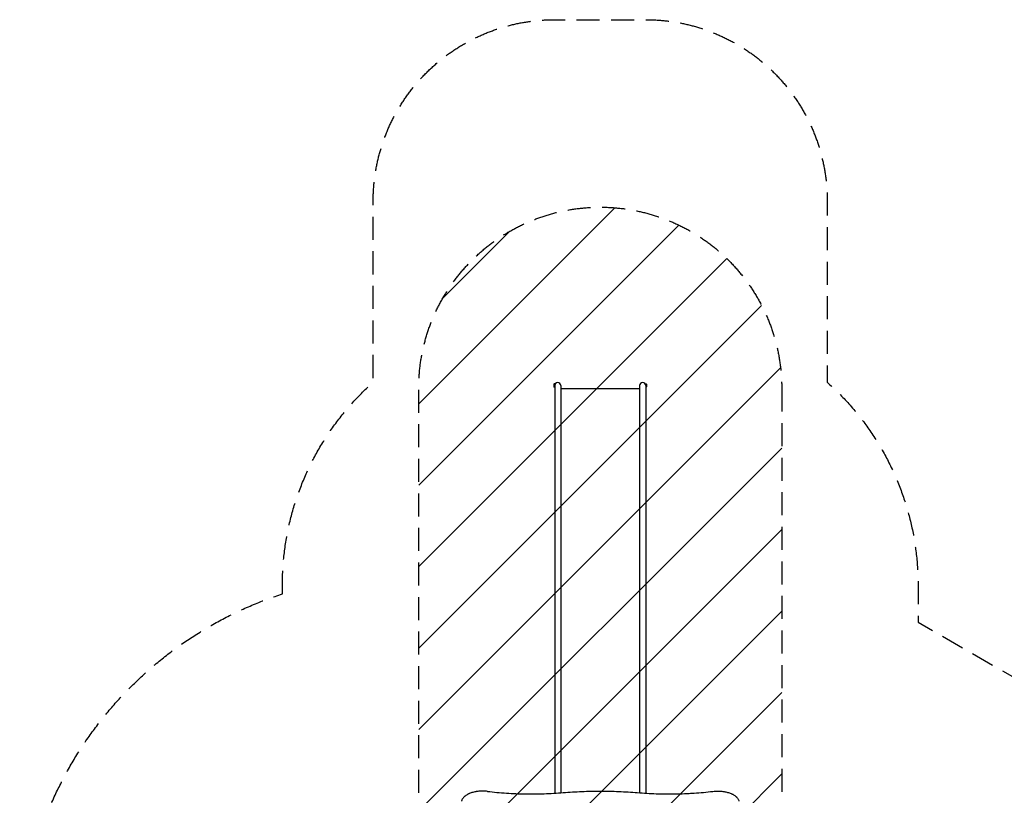
# Model space of a CAD drawing. Units: millimetres. Extents: x -3851 to 4329, y -4444 to 5811.
# Drawn here: x -3851 to 1574, y 1535 to 5811 of the extents above; entities that cross this region are included whole.
import ezdxf

# ---------------------------------------------------------------- set-up
doc = ezdxf.new("R2010")
doc.units = ezdxf.units.MM
doc.header["$LTSCALE"] = 20
doc.linetypes.add('HIDDEN', pattern=[9.525, 6.35, -3.175])
for name, color, linetype in [('2d', 230, 'Continuous'), ('EN-Free_Space', 10, 'HIDDEN'), ('EN-Free_Space_Hatch', 10, 'Continuous'), ('EN-SafetyZone', 93, 'HIDDEN')]:
    doc.layers.add(name, color=color, linetype=linetype)

msp = doc.modelspace()

# ---------------------------------------------------------------- hatches: boundary and pattern name
at = {"layer": 'EN-Free_Space_Hatch'}
h = msp.add_hatch(dxfattribs=at)
h.set_pattern_fill('ANSI31', color=256, scale=100, angle=180)
h.set_pattern_definition([(225, (2e-13, 1305), (224.506, -224.506), [])])
edge = h.paths.add_edge_path()
edge.add_line((347.5, 3777), (347.5, 1281))
edge.add_arc((-652.5, 1281), 1000, 180, 360, ccw=False)
edge.add_line((-1652.5, 1281), (-1652.5, 3777))
edge.add_arc((-652.5, 3777), 1000, 0, 180, ccw=False)

# ---------------------------------------------------------------- linework, layer by layer
at = {"layer": '2d'}
for p, q in [((-908.9, 3798.8), (-908.9, 3788.8)), ((-906, 3802.6), (-906, 3785.1)), ((-903.4, 3802.6), (-906, 3802.6)), ((-903.4, 3802.6), (-903.4, 1546.3)), ((-401.7, 3793.9), (-401.7, 3802.6)), ((-401.7, 3802.6), (-399, 3802.6)), ((-399, 3785.1), (-399, 3802.6)), ((-396.2, 3788.9), (-396.2, 3798.9)), ((-903.4, 3785.1), (-906, 3785.1)), ((-869.7, 3793.9), (-869.7, 1548.7)), ((-869.7, 3777), (-435.4, 3777)), ((-435.4, 3793.9), (-435.4, 1548.7)), ((-401.7, 3793.9), (-401.7, 1546.3)), ((-401.7, 3785.1), (-399, 3785.1))]:
    msp.add_line(p, q, dxfattribs=at)
for centre, radius, start, end in [((-901.4, 3796.1), 8, 125.2407, 159.6359), ((-886.5, 3793.9), 16.9, 0, 180), ((-418.5, 3793.9), 16.9, 0, 180), ((-403.7, 3796.1), 8, 20.3641, 54.7593), ((-901.4, 3791.6), 8, 200.3641, 234.7593), ((-403.7, 3791.6), 8, 305.2407, 339.6359)]:
    msp.add_arc(centre, radius, start, end, dxfattribs=at)
for points, knots in [([(-1299.3, 1558), (-1303.1, 1558), (-1306.9, 1558), (-1314.5, 1557.6), (-1318.2, 1557.3), (-1325.7, 1556.6), (-1329.4, 1556.1), (-1334.8, 1555.3), (-1336.7, 1555), (-1340.3, 1554.4), (-1342.1, 1554), (-1347.4, 1552.9), (-1350.9, 1552.1), (-1357.6, 1550.3), (-1360.9, 1549.3), (-1367.3, 1547.1), (-1370.4, 1546), (-1374.2, 1544.4), (-1374.9, 1544), (-1376.4, 1543.4), (-1377.1, 1543), (-1379.3, 1542), (-1380.7, 1541.3), (-1384.8, 1539.1), (-1387.4, 1537.6), (-1392.4, 1534.4), (-1394.7, 1532.7), (-1398, 1530), (-1399.1, 1529.1), (-1400.7, 1527.7), (-1401.2, 1527.2), (-1402.2, 1526.3), (-1402.7, 1525.8), (-1405, 1523.4), (-1406.8, 1521.4), (-1409.9, 1517.2), (-1411.3, 1515.1), (-1413.8, 1510.7), (-1414.9, 1508.4), (-1416, 1505.5), (-1416.2, 1504.9), (-1416.6, 1503.9), (-1416.7, 1503.5), (-1416.8, 1503.1)], [0, 0, 0, 0, 0.0113675, 0.0113675, 0.022735, 0.022735, 0.0341024, 0.0341024, 0.0397862, 0.0397862, 0.0454699, 0.0454699, 0.0568374, 0.0568374, 0.0682049, 0.0682049, 0.0795724, 0.0795724, 0.0824142, 0.0824142, 0.0852561, 0.0852561, 0.0909398, 0.0909398, 0.1023073, 0.1023073, 0.1136748, 0.1136748, 0.1193585, 0.1193585, 0.1222004, 0.1222004, 0.1250423, 0.1250423, 0.1364097, 0.1364097, 0.1477772, 0.1477772, 0.1591447, 0.1591447, 0.1619866, 0.1619866, 0.1638316, 0.1638316, 0.1638316, 0.1638316]), ([(-1373.4, 1544.7), (-1374.2, 1544.4), (-1374.9, 1544), (-1376.4, 1543.4), (-1377.1, 1543), (-1379.3, 1542), (-1380.7, 1541.3), (-1382.1, 1540.6)], [0.07957235, 0.07957235, 0.07957235, 0.07957235, 0.08241422, 0.08241422, 0.08525609, 0.08525609, 0.09093983, 0.09093983, 0.09093983, 0.09093983]), ([(-1272.8, 1556.6), (-1277.2, 1557.1), (-1281.5, 1557.4), (-1290.4, 1557.9), (-1294.8, 1558), (-1299.3, 1558)], [-0.02639733, -0.02639733, -0.02639733, -0.02639733, -0.01319867, -0.01319867, 0, 0, 0, 0]), ([(-1272.8, 1556.6), (-1255.7, 1554.6), (-1238.6, 1552.8), (-1204.2, 1549.7), (-1187, 1548.3), (-1152.5, 1545.9), (-1135.3, 1545), (-1100.6, 1543.5), (-1083.3, 1542.9), (-1048.5, 1542.3), (-1031.1, 1542.2), (-1004.9, 1542.5), (-996.2, 1542.6), (-983.1, 1542.9), (-978.7, 1543), (-970, 1543.2), (-965.6, 1543.4), (-943.7, 1544.1), (-926.3, 1544.9), (-891.5, 1547), (-874.1, 1548.2), (-856.8, 1549.7)], [0, 0, 0, 0, 0.0520988, 0.0520988, 0.1041977, 0.1041977, 0.1562965, 0.1562965, 0.2083953, 0.2083953, 0.2604941, 0.2604941, 0.2865436, 0.2865436, 0.2995683, 0.2995683, 0.312593, 0.312593, 0.3646918, 0.3646918, 0.4167906, 0.4167906, 0.4167906, 0.4167906]), ([(-856.8, 1549.7), (-839.8, 1551.1), (-822.7, 1552.4), (-788.7, 1554.5), (-771.7, 1555.3), (-720.6, 1557.4), (-686.5, 1558), (-652.5, 1558)], [0, 0, 0, 0, 0.0510733, 0.0510733, 0.1021467, 0.1021467, 0.2042934, 0.2042934, 0.2042934, 0.2042934]), ([(-652.5, 1558), (-618.5, 1558), (-584.4, 1557.4), (-533.3, 1555.3), (-516.3, 1554.5), (-482.3, 1552.4), (-465.2, 1551.1), (-448.2, 1549.7)], [0.2042934, 0.2042934, 0.2042934, 0.2042934, 0.3064401, 0.3064401, 0.3575134, 0.3575134, 0.4085868, 0.4085868, 0.4085868, 0.4085868]), ([(-448.2, 1549.7), (-430.9, 1548.2), (-413.6, 1547), (-378.9, 1544.9), (-361.6, 1544.1), (-326.9, 1542.9), (-292.2, 1542.2), (-257.4, 1542.3), (-222.7, 1542.9), (-205.3, 1543.4), (-179.2, 1544.6), (-170.5, 1545), (-157.4, 1545.7), (-153.1, 1546), (-144.4, 1546.5), (-140, 1546.8), (-118.3, 1548.3), (-101, 1549.6), (-66.5, 1552.8), (-49.3, 1554.6), (-32.2, 1556.6)], [0, 0, 0, 0, 0.0520987, 0.0520987, 0.1041973, 0.1041973, 0.156296, 0.2083947, 0.2083947, 0.2604934, 0.2604934, 0.2865427, 0.2865427, 0.2995674, 0.2995674, 0.312592, 0.312592, 0.3646907, 0.3646907, 0.4167894, 0.4167894, 0.4167894, 0.4167894]), ([(-32.2, 1556.6), (-27.8, 1557.1), (-23.5, 1557.4), (-14.6, 1557.9), (-10.2, 1558), (-5.7, 1558)], [-0.02639733, -0.02639733, -0.02639733, -0.02639733, -0.01319867, -0.01319867, 0, 0, 0, 0]), ([(-5.7, 1558), (-1.9, 1558), (1.9, 1558), (9.5, 1557.6), (13.2, 1557.3), (20.7, 1556.6), (24.4, 1556.1), (29.8, 1555.3), (31.7, 1555), (35.3, 1554.4), (37.1, 1554), (42.4, 1552.9), (45.9, 1552.1), (52.6, 1550.3), (55.9, 1549.3), (62.3, 1547.1), (65.4, 1546), (69.2, 1544.4), (69.9, 1544), (71.4, 1543.4), (72.1, 1543), (74.3, 1542), (75.7, 1541.3), (79.8, 1539.1), (82.4, 1537.6), (87.4, 1534.4), (89.7, 1532.7), (93, 1530), (94.1, 1529.1), (95.7, 1527.7), (96.2, 1527.2), (97.2, 1526.3), (97.7, 1525.8), (100, 1523.4), (101.8, 1521.4), (104.9, 1517.2), (106.3, 1515.1), (108.8, 1510.7), (109.9, 1508.4), (111, 1505.5), (111.2, 1504.9), (111.6, 1503.9), (111.7, 1503.5), (111.8, 1503.1)], [0, 0, 0, 0, 0.0113675, 0.0113675, 0.022735, 0.022735, 0.0341024, 0.0341024, 0.0397862, 0.0397862, 0.0454699, 0.0454699, 0.0568374, 0.0568374, 0.0682049, 0.0682049, 0.0795724, 0.0795724, 0.0824142, 0.0824142, 0.0852561, 0.0852561, 0.0909398, 0.0909398, 0.1023073, 0.1023073, 0.1136748, 0.1136748, 0.1193585, 0.1193585, 0.1222004, 0.1222004, 0.1250423, 0.1250423, 0.1364097, 0.1364097, 0.1477772, 0.1477772, 0.1591447, 0.1591447, 0.1619866, 0.1619866, 0.1638316, 0.1638316, 0.1638316, 0.1638316]), ([(68.4, 1544.7), (69.2, 1544.4), (69.9, 1544), (71.4, 1543.4), (72.1, 1543), (74.3, 1542), (75.7, 1541.3), (77.1, 1540.6)], [0.07957235, 0.07957235, 0.07957235, 0.07957235, 0.08241422, 0.08241422, 0.08525609, 0.08525609, 0.09093983, 0.09093983, 0.09093983, 0.09093983])]:
    msp.add_open_spline(points, degree=3, knots=knots, dxfattribs=at)
for points in [[(-1338.5, 1554.7), (-1340.3, 1554.4), (-1342.1, 1554), (-1343.9, 1553.7)], [(33.5, 1554.7), (35.3, 1554.4), (37.1, 1554), (38.9, 1553.7)]]:
    msp.add_open_spline(points, degree=3, dxfattribs=at)
at = {"layer": 'EN-Free_Space', "flags": 128}
msp.add_lwpolyline([(347.5, 3777), (347.5, 1281, -1), (-1652.5, 1281), (-1652.5, 3777, -1)], format="xyb", close=True, dxfattribs=at)
at = {"layer": 'EN-SafetyZone', "flags": 128}
msp.add_lwpolyline([(-2403.4, 2645.3), (-2403.4, 2693.9, -0.213422), (-1903.4, 3811.9), (-1903.4, 4810.7, -0.414214), (-903.4, 5810.7), (-401.7, 5810.7, -0.414214), (598.3, 4810.7), (598.3, 3811.9, -0.213422), (1098.3, 2693.9), (1098.3, 2489.5), (1917.7, 2016.5, -0.131652), (2494.2, 1440, -0.006424), (2513.9, 1404.7), (3307.5, 30.1, -0.321976), (4328.8, -1391.4), (4328.8, -2360.2, -0.364075), (3088.8, -3837.5, -0.239946), (1669.4, -4006.5, -0.340151), (-246.8, -4212.4, -0.457182), (-737, -1872.5), (-908.7, -1575), (-1305, -1575, -0.107291), (-1958, -1433.2, -0.386109), (-3850.9, 652.5, -0.324852)], format="xyb", close=True, dxfattribs=at)

doc.saveas('drawing.dxf')
